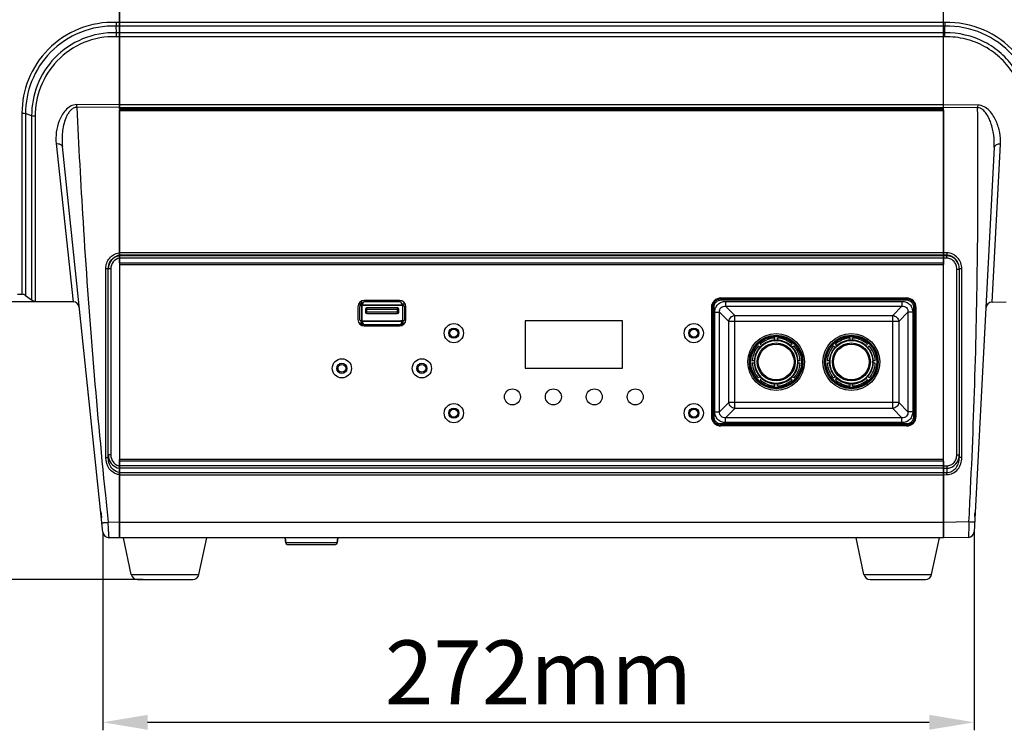
# Model space of a CAD drawing. Units: millimetres. Extents: x 42389 to 48025, y 3356 to 7196.
# Drawn here: x 43049 to 43357, y 5316 to 5538 of the extents above; entities that cross this region are included whole.
import ezdxf

# ---------------------------------------------------------------- set-up
doc = ezdxf.new("R2010")
doc.units = ezdxf.units.MM
doc.layers.add('YA40301-12_DXF_CONTINUOUS_LINE', color=7, linetype='Continuous')
doc.layers.add('细实线', color=7, linetype='Continuous', lineweight=13)
doc.dimstyles.new('ISO-25', dxfattribs={"dimtxt": 20, "dimasz": 14, "dimexe": 2.5, "dimexo": 0, "dimgap": 3, "dimtad": 1, "dimtoh": 1, "dimdec": 0, "dimzin": 1, "dimtxsty": 'Standard', "dimcen": 2.5, "dimclrd": 3, "dimclre": 3, "dimclrt": 3, "dimadec": 0, "dimazin": 0, "dimtfac": 1, "dimtdec": 0, "dimtmove": 0, "dimatfit": 3, "dimfxl": 1, "dimarcsym": 0})

# ---------------------------------------------------------------- blocks, each defined once
blk = doc.blocks.new('*D67')
at = {"layer": 'Defpoints', "color": 0, "transparency": 16777216}
for p in [(42963.77, 5678.74), (43080.51, 5678.74), (43065.99, 5450.04)]:
    blk.add_point(p, dxfattribs=at)
at = {"layer": '细实线', "color": 3, "lineweight": -2, "transparency": 16777216}
for p, q in [((43080.51, 5678.74), (42961.27, 5678.74)), ((42963.77, 5464.04), (42963.77, 5664.74)), ((43065.99, 5450.04), (42961.27, 5450.04))]:
    blk.add_line(p, q, dxfattribs=at)
at = {"layer": '细实线', "color": 3, "transparency": 16777216}
for points in [[(42966.1, 5664.74), (42961.43, 5664.74), (42963.77, 5678.74)], [(42961.43, 5464.04), (42966.1, 5464.04), (42963.77, 5450.04)]]:
    blk.add_solid(points, dxfattribs=at)
at = {"layer": '细实线', "color": 3, "transparency": 16777216, "insert": (42950.77, 5564.39), "char_height": 20, "attachment_point": 5, "rotation": 90}
blk.add_mtext('229mm', dxfattribs=at)
blk = doc.blocks.new('*D68')
at = {"layer": 'Defpoints', "color": 0, "transparency": 16777216}
for p in [(43080.51, 5678.74), (42900.88, 5363.24), (43087.91, 5363.24)]:
    blk.add_point(p, dxfattribs=at)
at = {"layer": '细实线', "color": 3, "lineweight": -2, "transparency": 16777216}
for p, q in [((43080.51, 5678.74), (42898.38, 5678.74)), ((42900.88, 5664.74), (42900.88, 5377.24)), ((43087.91, 5363.24), (42898.38, 5363.24))]:
    blk.add_line(p, q, dxfattribs=at)
at = {"layer": '细实线', "color": 3, "transparency": 16777216}
for points in [[(42903.22, 5664.74), (42898.55, 5664.74), (42900.88, 5678.74)], [(42898.55, 5377.24), (42903.22, 5377.24), (42900.88, 5363.24)]]:
    blk.add_solid(points, dxfattribs=at)
at = {"layer": '细实线', "color": 3, "transparency": 16777216, "insert": (42887.88, 5520.99), "char_height": 20, "attachment_point": 5, "rotation": 90}
blk.add_mtext('316mm', dxfattribs=at)
blk = doc.blocks.new('*D69')
at = {"layer": 'Defpoints', "color": 0, "transparency": 16777216}
for p in [(43075.31, 5378.1), (43347.61, 5378.11), (43347.61, 5318.63)]:
    blk.add_point(p, dxfattribs=at)
at = {"layer": '细实线', "color": 3, "lineweight": -2, "transparency": 16777216}
for p, q in [((43075.31, 5378.1), (43075.31, 5316.13)), ((43347.61, 5378.11), (43347.61, 5316.13)), ((43089.31, 5318.63), (43333.61, 5318.63))]:
    blk.add_line(p, q, dxfattribs=at)
at = {"layer": '细实线', "color": 3, "transparency": 16777216}
for points in [[(43089.31, 5320.96), (43089.31, 5316.3), (43075.31, 5318.63)], [(43333.61, 5316.3), (43333.61, 5320.96), (43347.61, 5318.63)]]:
    blk.add_solid(points, dxfattribs=at)
at = {"layer": '细实线', "color": 3, "transparency": 16777216, "insert": (43211.46, 5331.63), "char_height": 20, "attachment_point": 5}
blk.add_mtext('272mm', dxfattribs=at)

msp = doc.modelspace()

# ---------------------------------------------------------------- linework, layer by layer
at = {"layer": 'YA40301-12_DXF_CONTINUOUS_LINE', "color": 7, "linetype": 'Continuous'}
for p, q in [((43080.51, 5510.3), (43080.51, 5678.74)), ((43080.51, 5678.74), (43080.51, 5376.24)), ((43338.01, 5510.48), (43338.01, 5678.74)), ((43338.01, 5376.24), (43338.01, 5678.74)), ((43080.51, 5537.33), (43079.55, 5537.36)), ((43338.01, 5537.33), (43080.51, 5537.33)), ((43338.47, 5537.34), (43338.01, 5537.33)), ((43079.52, 5534.1), (43079.51, 5536.2)), ((43080.51, 5536.16), (43079.51, 5536.2)), ((43080.51, 5534.06), (43079.52, 5534.1)), ((43338.01, 5536.16), (43080.51, 5536.16)), ((43338.01, 5534.06), (43080.51, 5534.06)), ((43338.51, 5536.18), (43338.01, 5536.16)), ((43338.5, 5534.08), (43338.01, 5534.06)), ((43338.5, 5534.08), (43338.51, 5536.18)), ((43080.51, 5532.83), (43079.47, 5532.86)), ((43338.01, 5532.83), (43080.51, 5532.83)), ((43338.53, 5532.84), (43338.01, 5532.83)), ((43050.02, 5509.05), (43050.01, 5452.38)), ((43051.14, 5508.87), (43051.13, 5454.26)), ((43053.05, 5508.2), (43051.14, 5508.87)), ((43080.51, 5511.6), (43067.18, 5511.68)), ((43080.51, 5510.75), (43067.18, 5510.82)), ((43338.01, 5511.6), (43080.51, 5511.6)), ((43080.51, 5510.72), (43338.01, 5510.72)), ((43080.51, 5510.24), (43338.01, 5510.24)), ((43338.01, 5510.24), (43080.51, 5510.24)), ((43080.51, 5462.24), (43080.51, 5509.98)), ((43338.01, 5509.72), (43080.51, 5509.72)), ((43348.74, 5511.54), (43338.01, 5511.6)), ((43348.73, 5510.68), (43338.01, 5510.75)), ((43338.01, 5509.98), (43338.01, 5461.74)), ((43053.05, 5508.2), (43053.04, 5450.66)), ((43054.16, 5508.02), (43054.16, 5499.64)), ((43054.16, 5499.64), (43054.16, 5485.24)), ((43060.71, 5499.47), (43065.99, 5450.04)), ((43075.31, 5378.1), (43062.65, 5498.54)), ((43353.9, 5498.3), (43347.61, 5378.11)), ((43353.24, 5449.98), (43355.87, 5499.33)), ((43054.16, 5485.24), (43054.16, 5482.72)), ((43054.16, 5482.72), (43054.15, 5452.29)), ((43338.01, 5465.36), (43080.51, 5465.36)), ((43338.01, 5464.58), (43080.51, 5464.58)), ((43338.01, 5464.43), (43080.51, 5464.43)), ((43338.01, 5463.68), (43080.51, 5463.68)), ((43339.09, 5465.34), (43338.01, 5465.36)), ((43339.09, 5464.57), (43338.01, 5464.58)), ((43339.09, 5464.42), (43338.01, 5464.43)), ((43339.09, 5463.66), (43338.01, 5463.68)), ((43339.09, 5464.57), (43339.09, 5464.42)), ((43076.22, 5401.3), (43076.22, 5460.38)), ((43077.01, 5401.28), (43077.01, 5460.35)), ((43077.79, 5460.33), (43077.01, 5460.33)), ((43077.79, 5460.33), (43077.79, 5402.22)), ((43080.51, 5462.24), (43338.01, 5462.24)), ((43080.51, 5461.74), (43338.01, 5461.74)), ((43342.22, 5460.28), (43343.01, 5460.28)), ((43342.22, 5402.26), (43342.22, 5460.28)), ((43343.01, 5401.32), (43343.01, 5460.31)), ((43343.79, 5401.35), (43343.79, 5460.33)), ((43051.13, 5454.26), (43051.12, 5452.01)), ((43048.63, 5452.41), (43050.01, 5452.38)), ((43051.12, 5452.01), (43053.04, 5450.66)), ((43054.15, 5452.29), (43054.15, 5450.29)), ((43168.01, 5450.49), (43157.01, 5450.49)), ((43166.51, 5450.49), (43166.51, 5449.99)), ((43268.51, 5451.24), (43326.51, 5451.24)), ((43268.57, 5451.18), (43268.57, 5451.01)), ((43268.57, 5451.01), (43268.57, 5450.52)), ((43326.45, 5450.98), (43268.57, 5450.98)), ((43326.45, 5450.92), (43268.57, 5450.92)), ((43326.45, 5450.52), (43268.57, 5450.52)), ((43326.45, 5450.52), (43326.45, 5451.18)), ((43054.15, 5450.29), (43065.99, 5450.04)), ((43155.01, 5448.49), (43155.01, 5444.49)), ((43156.51, 5449.34), (43155.22, 5449.34)), ((43155.51, 5448.34), (43155.51, 5444.64)), ((43155.61, 5449.34), (43155.61, 5448.63)), ((43156.01, 5450.2), (43156.01, 5449.34)), ((43156.11, 5450.25), (43156.11, 5449.34)), ((43156.21, 5448.84), (43156.31, 5448.84)), ((43156.21, 5444.14), (43156.21, 5448.84)), ((43156.31, 5444.14), (43156.31, 5448.84)), ((43156.51, 5449.49), (43156.51, 5449.34)), ((43156.51, 5449.14), (43168.71, 5449.14)), ((43156.51, 5449.14), (43156.51, 5449.04)), ((43156.51, 5449.04), (43168.71, 5449.04)), ((43168.21, 5449.99), (43157.01, 5449.99)), ((43167.86, 5447.64), (43157.36, 5447.64)), ((43157.36, 5447.64), (43157.36, 5446.84)), ((43167.36, 5448.14), (43157.86, 5448.14)), ((43157.86, 5446.34), (43157.86, 5448.14)), ((43167.36, 5446.34), (43167.36, 5448.14)), ((43167.86, 5446.84), (43167.86, 5447.64)), ((43168.71, 5449.49), (43168.71, 5449.34)), ((43169.79, 5449.34), (43168.71, 5449.34)), ((43168.71, 5449.14), (43168.71, 5449.04)), ((43168.91, 5449.34), (43168.91, 5449.29)), ((43169.01, 5448.84), (43168.91, 5448.84)), ((43168.91, 5448.84), (43168.91, 5444.14)), ((43169.01, 5448.84), (43169.01, 5444.14)), ((43169.71, 5444.64), (43169.71, 5448.34)), ((43170.01, 5444.49), (43170.01, 5448.49)), ((43265.51, 5448.24), (43265.51, 5414.24)), ((43266.23, 5448.18), (43265.56, 5448.18)), ((43265.76, 5448.18), (43265.76, 5414.3)), ((43265.83, 5448.18), (43265.83, 5414.3)), ((43266.23, 5448.18), (43266.23, 5414.3)), ((43269.94, 5450.18), (43325.07, 5450.18)), ((43269.94, 5450.18), (43269.94, 5448.68)), ((43269.94, 5448.68), (43325.07, 5448.68)), ((43269.94, 5448.68), (43272.82, 5445.8)), ((43325.07, 5448.68), (43322.2, 5445.8)), ((43325.07, 5450.18), (43325.07, 5448.68)), ((43329.45, 5448.18), (43328.79, 5448.18)), ((43328.79, 5414.3), (43328.79, 5448.18)), ((43329.19, 5414.3), (43329.19, 5448.18)), ((43329.25, 5414.3), (43329.25, 5448.18)), ((43329.51, 5414.24), (43329.51, 5448.24)), ((43353.25, 5449.98), (43357.66, 5450.05)), ((43167.86, 5446.84), (43157.36, 5446.84)), ((43157.86, 5446.34), (43167.36, 5446.34)), ((43266.57, 5446.81), (43268.07, 5446.81)), ((43266.57, 5415.67), (43266.57, 5446.81)), ((43268.07, 5446.81), (43270.94, 5443.93)), ((43268.07, 5415.67), (43268.07, 5446.81)), ((43272.82, 5445.8), (43322.2, 5445.8)), ((43272.82, 5416.68), (43272.82, 5445.8)), ((43322.2, 5416.68), (43322.2, 5445.8)), ((43326.95, 5446.81), (43324.07, 5443.93)), ((43328.44, 5446.81), (43326.95, 5446.81)), ((43326.95, 5446.81), (43326.95, 5415.67)), ((43328.44, 5446.81), (43328.44, 5415.67)), ((43156.01, 5442.78), (43156.01, 5444.14)), ((43156.12, 5442.72), (43156.12, 5443.82)), ((43156.21, 5444.14), (43156.76, 5444.14)), ((43168.71, 5443.94), (43156.51, 5443.94)), ((43156.51, 5443.84), (43156.51, 5443.94)), ((43168.71, 5443.84), (43156.51, 5443.84)), ((43156.51, 5442.57), (43156.51, 5443.64)), ((43156.61, 5442.55), (43156.61, 5443.2)), ((43156.76, 5443.94), (43156.76, 5444.14)), ((43157.01, 5442.99), (43168.21, 5442.99)), ((43157.01, 5442.49), (43168.01, 5442.49)), ((43161.41, 5442.99), (43161.41, 5442.49)), ((43163.81, 5442.99), (43163.81, 5442.49)), ((43169.01, 5444.14), (43168.46, 5444.14)), ((43168.46, 5443.94), (43168.46, 5444.14)), ((43168.61, 5442.58), (43168.61, 5443.2)), ((43168.71, 5443.84), (43168.71, 5443.94)), ((43168.71, 5442.63), (43168.71, 5443.64)), ((43169.1, 5442.83), (43169.1, 5443.82)), ((43169.21, 5442.9), (43169.21, 5444.14)), ((43237.76, 5444.14), (43207.26, 5444.14)), ((43207.26, 5444.14), (43207.26, 5429.34)), ((43237.76, 5429.34), (43237.76, 5444.14)), ((43324.07, 5443.93), (43270.94, 5443.93)), ((43270.94, 5418.55), (43270.94, 5443.93)), ((43324.07, 5443.93), (43324.07, 5418.55)), ((43285.36, 5437.99), (43285.36, 5438.72)), ((43286.16, 5437.99), (43286.16, 5438.72)), ((43308.86, 5437.99), (43308.86, 5438.72)), ((43309.66, 5437.99), (43309.66, 5438.72)), ((43280.7, 5435.73), (43280.19, 5436.24)), ((43281.27, 5436.3), (43280.7, 5435.73)), ((43281.27, 5436.3), (43280.75, 5436.81)), ((43286.16, 5437.99), (43285.36, 5437.99)), ((43290.25, 5436.3), (43290.76, 5436.81)), ((43290.81, 5435.73), (43290.25, 5436.3)), ((43290.81, 5435.73), (43291.33, 5436.24)), ((43304.2, 5435.73), (43303.69, 5436.24)), ((43304.77, 5436.3), (43304.2, 5435.73)), ((43304.77, 5436.3), (43304.25, 5436.81)), ((43309.66, 5437.99), (43308.86, 5437.99)), ((43313.75, 5436.3), (43314.26, 5436.81)), ((43314.31, 5435.73), (43313.75, 5436.3)), ((43314.31, 5435.73), (43314.83, 5436.24)), ((43207.26, 5429.34), (43237.76, 5429.34)), ((43279.01, 5431.64), (43278.28, 5431.64)), ((43279.01, 5430.84), (43278.28, 5430.84)), ((43279.01, 5431.64), (43279.01, 5430.84)), ((43293.24, 5431.64), (43292.51, 5431.64)), ((43292.51, 5430.84), (43292.51, 5431.64)), ((43293.24, 5430.84), (43292.51, 5430.84)), ((43302.51, 5431.64), (43301.78, 5431.64)), ((43302.51, 5430.84), (43301.78, 5430.84)), ((43302.51, 5431.64), (43302.51, 5430.84)), ((43316.74, 5431.64), (43316.01, 5431.64)), ((43316.01, 5430.84), (43316.01, 5431.64)), ((43316.74, 5430.84), (43316.01, 5430.84)), ((43280.19, 5426.23), (43280.7, 5426.75)), ((43280.7, 5426.75), (43281.27, 5426.18)), ((43280.75, 5425.67), (43281.27, 5426.18)), ((43290.25, 5426.18), (43290.81, 5426.75)), ((43290.76, 5425.67), (43290.25, 5426.18)), ((43291.33, 5426.23), (43290.81, 5426.75)), ((43303.69, 5426.23), (43304.2, 5426.75)), ((43304.2, 5426.75), (43304.77, 5426.18)), ((43304.25, 5425.67), (43304.77, 5426.18)), ((43313.75, 5426.18), (43314.31, 5426.75)), ((43314.26, 5425.67), (43313.75, 5426.18)), ((43314.83, 5426.23), (43314.31, 5426.75)), ((43285.36, 5424.49), (43286.16, 5424.49)), ((43285.36, 5423.76), (43285.36, 5424.49)), ((43286.16, 5423.76), (43286.16, 5424.49)), ((43308.86, 5424.49), (43309.66, 5424.49)), ((43308.86, 5423.76), (43308.86, 5424.49)), ((43309.66, 5423.76), (43309.66, 5424.49)), ((43268.07, 5415.67), (43270.94, 5418.55)), ((43269.94, 5413.8), (43272.82, 5416.68)), ((43324.07, 5418.55), (43270.94, 5418.55)), ((43322.2, 5416.68), (43272.82, 5416.68)), ((43325.07, 5413.8), (43322.2, 5416.68)), ((43326.95, 5415.67), (43324.07, 5418.55)), ((43265.56, 5414.3), (43266.23, 5414.3)), ((43266.57, 5415.67), (43268.07, 5415.67)), ((43325.07, 5413.8), (43269.94, 5413.8)), ((43269.94, 5412.3), (43269.94, 5413.8)), ((43325.07, 5412.3), (43325.07, 5413.8)), ((43328.44, 5415.67), (43326.95, 5415.67)), ((43329.45, 5414.3), (43328.79, 5414.3)), ((43326.51, 5411.24), (43268.51, 5411.24)), ((43268.57, 5411.96), (43326.45, 5411.96)), ((43268.57, 5411.29), (43268.57, 5411.96)), ((43268.57, 5411.56), (43326.45, 5411.56)), ((43268.57, 5411.49), (43326.45, 5411.49)), ((43325.07, 5412.3), (43269.94, 5412.3)), ((43326.45, 5411.96), (43326.45, 5411.49)), ((43326.45, 5411.47), (43326.45, 5411.49)), ((43326.45, 5411.29), (43326.45, 5411.47)), ((43077.79, 5402.22), (43077.01, 5402.22)), ((43342.22, 5402.26), (43343.01, 5402.26)), ((43338.01, 5400.74), (43080.51, 5400.74)), ((43080.51, 5376.24), (43080.51, 5400.74)), ((43338.01, 5400.24), (43080.51, 5400.24)), ((43338.01, 5398.75), (43080.51, 5398.75)), ((43338.01, 5398.02), (43080.51, 5398.02)), ((43338.01, 5400.24), (43338.01, 5376.24)), ((43338.01, 5398.75), (43339.09, 5398.76)), ((43338.01, 5398.02), (43339.09, 5398.04)), ((43339.09, 5398.04), (43339.09, 5396.71)), ((43080.51, 5396.7), (43338.01, 5396.7)), ((43080.51, 5396), (43338.01, 5396)), ((43338.01, 5396.7), (43339.09, 5396.71)), ((43338.01, 5396), (43339.09, 5396.02)), ((43074.64, 5384.49), (43074.73, 5383.69)), ((43074.73, 5383.69), (43074.83, 5382.64)), ((43347.86, 5382.93), (43347.9, 5383.71)), ((43347.9, 5383.71), (43347.93, 5384.24)), ((43080.51, 5381.07), (43076.95, 5381.15)), ((43077, 5380.3), (43076.95, 5381.15)), ((43338.01, 5381.07), (43080.51, 5381.07)), ((43346.01, 5381.24), (43338.01, 5381.07)), ((43080.51, 5376.24), (43077.26, 5376.31)), ((43338.01, 5376.24), (43080.51, 5376.24)), ((43084.17, 5364.83), (43081.76, 5376.24)), ((43084.17, 5364.83), (43081.76, 5376.24)), ((43105.34, 5364.83), (43107.76, 5376.24)), ((43105.34, 5364.83), (43107.76, 5376.24)), ((43132.31, 5376.24), (43132.46, 5374.69)), ((43132.46, 5374.69), (43132.31, 5376.24)), ((43148.55, 5374.69), (43132.46, 5374.69)), ((43132.96, 5374.24), (43148.06, 5374.24)), ((43148.71, 5376.24), (43148.55, 5374.69)), ((43148.55, 5374.69), (43148.71, 5376.24)), ((43313.17, 5364.83), (43310.76, 5376.24)), ((43313.17, 5364.83), (43310.76, 5376.24)), ((43334.34, 5364.83), (43336.76, 5376.24)), ((43334.34, 5364.83), (43336.76, 5376.24)), ((43345.85, 5376.4), (43338.01, 5376.24)), ((43084.17, 5364.83), (43105.34, 5364.83)), ((43313.17, 5364.83), (43334.34, 5364.83)), ((43086.13, 5363.24), (43103.39, 5363.24)), ((43315.13, 5363.24), (43332.39, 5363.24))]:
    msp.add_line(p, q, dxfattribs=at)
msp.add_lwpolyline([(43053.04, 5450.66), (43053.6, 5450.38), (43054.15, 5450.29)], dxfattribs=at)
for centre, radius in [((43185.01, 5440.24), 3), ((43185.01, 5440.24), 1.6), ((43185.01, 5440.24), 1.5), ((43185.01, 5440.24), 1.25), ((43260.01, 5440.24), 3), ((43260.01, 5440.24), 1.6), ((43260.01, 5440.24), 1.5), ((43260.01, 5440.24), 1.25), ((43285.76, 5431.24), 8.87), ((43285.76, 5431.24), 8.37), ((43285.76, 5431.24), 8.26), ((43285.76, 5431.24), 7.96), ((43309.26, 5431.24), 8.87), ((43309.26, 5431.24), 8.37), ((43309.26, 5431.24), 8.26), ((43309.26, 5431.24), 7.96), ((43285.76, 5431.24), 6.7), ((43285.76, 5431.24), 5.94), ((43285.76, 5431.24), 5.59), ((43309.26, 5431.24), 6.7), ((43309.26, 5431.24), 5.94), ((43309.26, 5431.24), 5.59), ((43150.01, 5429.24), 3), ((43175.01, 5429.24), 3), ((43150.01, 5429.24), 1.6), ((43150.01, 5429.24), 1.2), ((43175.01, 5429.24), 1.6), ((43175.01, 5429.24), 1.2), ((43203.31, 5420.34), 2.5), ((43216.11, 5420.34), 2.5), ((43228.91, 5420.34), 2.5), ((43241.71, 5420.34), 2.5), ((43185.01, 5415.24), 3), ((43185.01, 5415.24), 1.6), ((43185.01, 5415.24), 1.5), ((43185.01, 5415.24), 1.25), ((43260.01, 5415.24), 3), ((43260.01, 5415.24), 1.6), ((43260.01, 5415.24), 1.5), ((43260.01, 5415.24), 1.25)]:
    msp.add_circle(centre, radius, dxfattribs=at)
for centre, radius, start, end in [((42922.08, 5542.86), 157.57, 357.5759, 357.9991), ((43536.42, 5542.28), 198.01, 181.43, 181.7668), ((43257.69, 5526.81), 178.32, 177.6595, 178.056), ((43129.71, 5527.89), 208.88, 1.359, 1.6975), ((42984.51, 5511.25), 82.67, 359.7045, 0.2962), ((45266.14, 5611.2), 2201.25, 182.61366, 183.54538), ((43430.39, 5510.11), 81.66, 178.9987, 179.599), ((41281.95, 5489.24), 2066.88, 359.53051, 0.59443), ((43074.06, 5503.27), 11.15, 155.0808, 158.1021), ((45259.31, 5610.82), 2194.41, 183.54635, 185.78584), ((41293.14, 5489.08), 2055.7, 357.27943, 359.53241), ((43080.99, 5460.83), 3.78, 100.6831, 111.6295), ((43080.97, 5460.91), 3.7, 97.192, 100.6654), ((43080.98, 5460.66), 3.8, 97.106, 100.1246), ((43080.98, 5460.88), 4.51, 96.0557, 98.329), ((43049.97, 5450.38), 2, 54.7352, 88.8), ((43157.01, 5448.49), 2, 90, 180), ((43168.01, 5448.49), 2, 0, 90), ((43268.51, 5448.24), 3, 90, 180), ((43326.51, 5448.24), 3, 0, 90), ((43065.95, 5448.04), 2, 6, 88.8), ((43156.01, 5448.34), 0.5, 90, 180), ((43156.51, 5448.84), 0.5, 90, 180), ((43156.51, 5448.84), 0.3, 90, 180), ((43156.51, 5448.84), 0.2, 90, 180), ((43157.01, 5449.49), 0.5, 90, 180), ((43157.86, 5447.64), 0.5, 90, 180), ((43167.36, 5447.64), 0.5, 0, 90), ((43168.21, 5449.49), 0.5, 0, 90), ((43168.71, 5448.84), 0.5, 0, 90), ((43168.71, 5448.84), 0.3, 0, 90), ((43168.71, 5448.84), 0.2, 0, 90), ((43169.21, 5448.34), 0.5, 0, 90), ((43353.27, 5447.98), 2, 90.9, 177), ((43157.01, 5444.49), 2, 180, 270), ((43156.01, 5444.64), 0.5, 180, 270), ((43157.86, 5446.84), 0.5, 180, 270), ((43167.36, 5446.84), 0.5, 270, 0), ((43168.01, 5444.49), 2, 270, 0), ((43169.21, 5444.64), 0.5, 270, 0), ((43156.51, 5444.14), 0.5, 180, 270), ((43156.51, 5444.14), 0.3, 180, 270), ((43156.51, 5444.14), 0.2, 180, 270), ((43157.01, 5443.49), 0.5, 180, 270), ((43168.21, 5443.49), 0.5, 270, 0), ((43168.71, 5444.14), 0.5, 270, 0), ((43168.71, 5444.14), 0.3, 270, 0), ((43168.71, 5444.14), 0.2, 270, 0), ((43285.76, 5431.24), 7.49, 93.0617, 131.9383), ((43285.76, 5431.24), 6.86, 93.3451, 131.6549), ((43285.76, 5431.24), 7.49, 48.0617, 86.9383), ((43285.76, 5431.24), 6.86, 48.3451, 86.6549), ((43309.26, 5431.24), 7.49, 93.0617, 131.9383), ((43309.26, 5431.24), 6.86, 93.3451, 131.6549), ((43309.26, 5431.24), 7.49, 48.0617, 86.9383), ((43309.26, 5431.24), 6.86, 48.3451, 86.6549), ((43285.76, 5431.24), 7.49, 138.0617, 176.9383), ((43285.76, 5431.24), 6.86, 138.3451, 176.6549), ((43285.76, 5431.24), 6.86, 3.3451, 41.6549), ((43285.76, 5431.24), 7.49, 3.0617, 41.9383), ((43309.26, 5431.24), 7.49, 138.0617, 176.9383), ((43309.26, 5431.24), 6.86, 138.3451, 176.6549), ((43309.26, 5431.24), 6.86, 3.3451, 41.6549), ((43309.26, 5431.24), 7.49, 3.0617, 41.9383), ((43285.76, 5431.24), 7.49, 183.0617, 221.9383), ((43285.76, 5431.24), 6.86, 183.3451, 221.6549), ((43285.76, 5431.24), 6.86, 318.3451, 356.6549), ((43285.76, 5431.24), 7.49, 318.0617, 356.9383), ((43309.26, 5431.24), 7.49, 183.0617, 221.9383), ((43309.26, 5431.24), 6.86, 183.3451, 221.6549), ((43309.26, 5431.24), 6.86, 318.3451, 356.6549), ((43309.26, 5431.24), 7.49, 318.0617, 356.9383), ((43285.76, 5431.24), 6.86, 228.3451, 266.6549), ((43285.76, 5431.24), 6.86, 273.3451, 311.6549), ((43309.26, 5431.24), 6.86, 228.3451, 266.6549), ((43309.26, 5431.24), 6.86, 273.3451, 311.6549), ((43285.76, 5431.24), 7.49, 228.0617, 266.9383), ((43285.76, 5431.24), 7.49, 273.0617, 311.9383), ((43309.26, 5431.24), 7.49, 228.0617, 266.9383), ((43309.26, 5431.24), 7.49, 273.0617, 311.9383), ((43268.51, 5414.24), 3, 180, 270), ((43326.51, 5414.24), 3, 270, 0), ((43081.53, 5402.22), 4.52, 180.0068, 191.9179), ((43081.46, 5402.21), 4.45, 191.9367, 193.99), ((43338.55, 5402.25), 4.45, 345.5064, 348.077), ((43338.49, 5402.26), 4.52, 348.0949, 359.9894), ((43080.98, 5401.75), 3.75, 260.1918, 262.7928), ((43081.3, 5400.7), 4.12, 226.3906, 227.511), ((43080.98, 5400.21), 4.23, 261.4439, 263.658), ((45638.42, 5649.29), 2575.46, 185.7871, 185.97611), ((41071.37, 5499.81), 2277.73, 357.01608, 357.27456), ((43077.3, 5378.31), 2, 186, 268.8), ((43345.81, 5378.2), 1.8, 271.2, 357), ((43132.96, 5374.74), 0.5, 185.7106, 270), ((43148.06, 5374.74), 0.5, 270, 354.2894), ((43086.13, 5365.24), 2, 191.9442, 270), ((43103.39, 5365.24), 2, 270, 348.0558), ((43315.13, 5365.24), 2, 191.9442, 270), ((43332.39, 5365.24), 2, 270, 348.0558)]:
    msp.add_arc(centre, radius, start, end, dxfattribs=at)
for points, knots in [([(43079.55, 5537.36), (43075.61, 5537.51), (43067.64, 5536.11), (43057.73, 5529.54), (43051.43, 5519.96), (43050.01, 5512.6), (43050.02, 5509.05)], [0, 0, 0, 0, 0.260769, 0.517676, 0.765585, 1, 1, 1, 1]), ([(43360.44, 5527.94), (43357.73, 5530.95), (43350.88, 5535.86), (43342.58, 5537.46), (43338.47, 5537.34)], [0, 0, 0, 0, 0.49618, 1, 1, 1, 1]), ([(43079.51, 5536.2), (43075.71, 5536.35), (43068.02, 5535.01), (43058.49, 5528.64), (43052.47, 5519.38), (43051.12, 5512.29), (43051.13, 5508.87)], [0, 0, 0, 0, 0.260925, 0.517783, 0.7655, 1, 1, 1, 1]), ([(43079.52, 5534.1), (43075.95, 5534.23), (43068.72, 5532.9), (43059.83, 5526.83), (43054.26, 5518.07), (43053.03, 5511.41), (43053.04, 5508.2)], [0, 0, 0, 0, 0.261132, 0.517966, 0.765394, 1, 1, 1, 1]), ([(43360.18, 5522.98), (43359.01, 5524.68), (43356.21, 5527.84), (43349.25, 5532.65), (43342.73, 5534.2), (43338.5, 5534.08)], [0, 0, 0, 0, 0.245465, 0.495842, 1, 1, 1, 1]), ([(43359.61, 5527.13), (43357.01, 5530.02), (43350.43, 5534.76), (43342.45, 5536.3), (43338.51, 5536.18)], [0, 0, 0, 0, 0.496, 1, 1, 1, 1]), ([(43079.47, 5532.86), (43076.05, 5533), (43069.12, 5531.73), (43060.61, 5525.89), (43055.31, 5517.48), (43054.14, 5511.1), (43054.16, 5508.02)], [0, 0, 0, 0, 0.261371, 0.518167, 0.765387, 1, 1, 1, 1]), ([(43359.99, 5521.1), (43358.91, 5522.87), (43356.26, 5526.19), (43351.11, 5530.03), (43345.05, 5532.42), (43340.7, 5532.91), (43338.53, 5532.84)], [0, 0, 0, 0, 0.243543, 0.492745, 0.745515, 1, 1, 1, 1]), ([(43050.02, 5509.05), (43050.12, 5509.05), (43050.5, 5509.03), (43050.87, 5508.96), (43051.14, 5508.87)], [0, 0, 0, 0, 0.261709, 1, 1, 1, 1]), ([(43067.18, 5511.68), (43066.49, 5511.68), (43065.1, 5511.29), (43063.55, 5509.94), (43062.43, 5508.34), (43061.36, 5506.07), (43060.62, 5503.09), (43060.58, 5500.65), (43060.71, 5499.47)], [0, 0, 0, 0, 0.137973, 0.270521, 0.398481, 0.523203, 0.765065, 1, 1, 1, 1]), ([(43067.18, 5510.82), (43066.79, 5510.83), (43066.01, 5510.62), (43065.13, 5509.87), (43064.45, 5508.96), (43064.1, 5508.3), (43063.95, 5507.97)], [0, 0, 0, 0, 0.257199, 0.508844, 0.755858, 1, 1, 1, 1]), ([(43352.85, 5505.97), (43352.68, 5506.48), (43352.27, 5507.48), (43351.47, 5508.91), (43350.55, 5509.96), (43349.59, 5510.55), (43349.01, 5510.68), (43348.73, 5510.68)], [0, 0, 0, 0, 0.243871, 0.490392, 0.740983, 0.86946, 1, 1, 1, 1]), ([(43355.87, 5499.33), (43355.93, 5500.53), (43355.75, 5502.99), (43354.83, 5505.96), (43353.64, 5508.21), (43352.43, 5509.8), (43350.84, 5511.12), (43349.44, 5511.53), (43348.74, 5511.54)], [0, 0, 0, 0, 0.234231, 0.476327, 0.601362, 0.729651, 0.862331, 1, 1, 1, 1]), ([(43054.16, 5508.02), (43054.06, 5508.02), (43053.69, 5508.04), (43053.31, 5508.11), (43053.05, 5508.2)], [0, 0, 0, 0, 0.26209, 1, 1, 1, 1]), ([(43063.71, 5507.43), (43063.15, 5506.03), (43062.51, 5503.05), (43062.5, 5500.03), (43062.65, 5498.54)], [0, 0, 0, 0, 0.503627, 1, 1, 1, 1]), ([(43353.9, 5498.3), (43353.97, 5499.58), (43353.85, 5502.19), (43353.28, 5504.74), (43352.85, 5505.97)], [0, 0, 0, 0, 0.496437, 1, 1, 1, 1]), ([(43060.71, 5499.47), (43060.95, 5499.48), (43061.41, 5499.46), (43062.02, 5499.29), (43062.48, 5498.99), (43062.64, 5498.69), (43062.65, 5498.54)], [0, 0, 0, 0, 0.310359, 0.58708, 0.814147, 1, 1, 1, 1]), ([(43355.87, 5499.33), (43355.62, 5499.33), (43355.15, 5499.3), (43354.52, 5499.1), (43354.06, 5498.77), (43353.91, 5498.44), (43353.9, 5498.3)], [0, 0, 0, 0, 0.309545, 0.586831, 0.814416, 1, 1, 1, 1]), ([(43076.22, 5460.38), (43076.22, 5460.96), (43076.42, 5462.13), (43077.28, 5463.69), (43078.62, 5464.86), (43079.75, 5465.26), (43080.33, 5465.34)], [0, 0, 0, 0, 0.250159, 0.500158, 0.750063, 1, 1, 1, 1]), ([(43080.31, 5464.4), (43079.39, 5464.24), (43077.64, 5463.18), (43077.01, 5461.26), (43077.01, 5460.33)], [0, 0, 0, 0, 0.499592, 1, 1, 1, 1]), ([(43077.01, 5460.35), (43077.01, 5461.18), (43077.47, 5462.88), (43078.82, 5464.04), (43079.59, 5464.35)], [0, 0, 0, 0, 0.500764, 1, 1, 1, 1]), ([(43080.51, 5463.67), (43079.75, 5463.56), (43078.3, 5462.68), (43077.79, 5461.1), (43077.79, 5460.33)], [0, 0, 0, 0, 0.498815, 1, 1, 1, 1]), ([(43339.09, 5465.34), (43339.09, 5465.26), (43339.09, 5465), (43339.08, 5464.74), (43339.09, 5464.57)], [0, 0, 0, 0, 0.318423, 1, 1, 1, 1]), ([(43343.79, 5460.33), (43343.79, 5460.96), (43343.56, 5462.24), (43342.55, 5463.89), (43340.99, 5465.05), (43339.72, 5465.33), (43339.09, 5465.34)], [0, 0, 0, 0, 0.250193, 0.500235, 0.750138, 1, 1, 1, 1]), ([(43343.01, 5460.31), (43343.01, 5460.84), (43342.82, 5461.91), (43341.99, 5463.32), (43340.69, 5464.31), (43339.62, 5464.56), (43339.09, 5464.57)], [0, 0, 0, 0, 0.250247, 0.500378, 0.750293, 1, 1, 1, 1]), ([(43343.01, 5460.28), (43343.01, 5460.81), (43342.81, 5461.86), (43341.97, 5463.22), (43340.67, 5464.17), (43339.61, 5464.41), (43339.09, 5464.42)], [0, 0, 0, 0, 0.24999, 0.499899, 0.74987, 1, 1, 1, 1]), ([(43339.09, 5463.66), (43339.09, 5463.74), (43339.09, 5463.99), (43339.1, 5464.25), (43339.09, 5464.42)], [0, 0, 0, 0, 0.319732, 1, 1, 1, 1]), ([(43342.22, 5460.28), (43342.22, 5460.71), (43342.07, 5461.56), (43341.41, 5462.68), (43340.37, 5463.46), (43339.51, 5463.66), (43339.09, 5463.66)], [0, 0, 0, 0, 0.250254, 0.500344, 0.750238, 1, 1, 1, 1]), ([(43077.01, 5460.35), (43077.01, 5460.36), (43076.98, 5460.36), (43076.94, 5460.36), (43076.87, 5460.37), (43076.73, 5460.37), (43076.51, 5460.38), (43076.32, 5460.38), (43076.22, 5460.38)], [0, 0, 0, 0, 0.020334, 0.077155, 0.168958, 0.292718, 0.616915, 1, 1, 1, 1]), ([(43343.79, 5460.33), (43343.69, 5460.33), (43343.51, 5460.33), (43343.29, 5460.33), (43343.15, 5460.32), (43343.07, 5460.32), (43343.04, 5460.31), (43343.01, 5460.31), (43343.01, 5460.31)], [0, 0, 0, 0, 0.383571, 0.707183, 0.830916, 0.923001, 0.979799, 1, 1, 1, 1]), ([(43268.57, 5450.98), (43268.2, 5450.98), (43267.46, 5450.85), (43266.51, 5450.24), (43265.89, 5449.29), (43265.76, 5448.55), (43265.76, 5448.18)], [0, 0, 0, 0, 0.250152, 0.500002, 0.749852, 1, 1, 1, 1]), ([(43268.57, 5450.92), (43268.21, 5450.92), (43267.48, 5450.8), (43266.56, 5450.19), (43265.95, 5449.27), (43265.83, 5448.54), (43265.83, 5448.18)], [0, 0, 0, 0, 0.250154, 0.5, 0.749845, 1, 1, 1, 1]), ([(43268.57, 5450.52), (43268.26, 5450.52), (43267.64, 5450.42), (43266.85, 5449.9), (43266.33, 5449.11), (43266.23, 5448.49), (43266.23, 5448.18)], [0, 0, 0, 0, 0.250182, 0.500001, 0.749817, 1, 1, 1, 1]), ([(43329.25, 5448.18), (43329.25, 5448.55), (43329.12, 5449.29), (43328.51, 5450.24), (43327.56, 5450.85), (43326.82, 5450.98), (43326.45, 5450.98)], [0, 0, 0, 0, 0.250152, 0.500002, 0.749852, 1, 1, 1, 1]), ([(43329.19, 5448.18), (43329.19, 5448.54), (43329.07, 5449.27), (43328.46, 5450.19), (43327.53, 5450.8), (43326.81, 5450.92), (43326.45, 5450.92)], [0, 0, 0, 0, 0.250154, 0.5, 0.749845, 1, 1, 1, 1]), ([(43328.79, 5448.18), (43328.79, 5448.49), (43328.69, 5449.11), (43328.17, 5449.9), (43327.38, 5450.42), (43326.76, 5450.52), (43326.45, 5450.52)], [0, 0, 0, 0, 0.250182, 0.500001, 0.749817, 1, 1, 1, 1]), ([(43266.57, 5446.81), (43266.57, 5447.25), (43266.73, 5448.14), (43267.47, 5449.28), (43268.61, 5450.02), (43269.5, 5450.18), (43269.94, 5450.18)], [0, 0, 0, 0, 0.250142, 0.5, 0.749857, 1, 1, 1, 1]), ([(43268.07, 5446.81), (43268.05, 5447.06), (43268.09, 5447.57), (43268.49, 5448.26), (43269.17, 5448.66), (43269.69, 5448.7), (43269.94, 5448.68)], [0, 0, 0, 0, 0.248849, 0.499999, 0.75115, 1, 1, 1, 1]), ([(43325.07, 5450.18), (43325.51, 5450.18), (43326.41, 5450.02), (43327.55, 5449.28), (43328.29, 5448.14), (43328.44, 5447.25), (43328.44, 5446.81)], [0, 0, 0, 0, 0.250142, 0.5, 0.749857, 1, 1, 1, 1]), ([(43325.07, 5448.68), (43325.32, 5448.7), (43325.84, 5448.66), (43326.53, 5448.26), (43326.93, 5447.57), (43326.97, 5447.06), (43326.95, 5446.81)], [0, 0, 0, 0, 0.248849, 0.499999, 0.75115, 1, 1, 1, 1]), ([(43270.94, 5443.93), (43271, 5444.39), (43271.46, 5445.29), (43272.35, 5445.75), (43272.82, 5445.8)], [0, 0, 0, 0, 0.5, 1, 1, 1, 1]), ([(43322.2, 5445.8), (43322.66, 5445.75), (43323.56, 5445.29), (43324.01, 5444.39), (43324.07, 5443.93)], [0, 0, 0, 0, 0.5, 1, 1, 1, 1]), ([(43272.82, 5416.68), (43272.35, 5416.73), (43271.46, 5417.19), (43271, 5418.09), (43270.94, 5418.55)], [0, 0, 0, 0, 0.5, 1, 1, 1, 1]), ([(43324.07, 5418.55), (43324.01, 5418.09), (43323.56, 5417.19), (43322.66, 5416.73), (43322.2, 5416.68)], [0, 0, 0, 0, 0.5, 1, 1, 1, 1]), ([(43265.76, 5414.3), (43265.76, 5413.93), (43265.89, 5413.19), (43266.51, 5412.24), (43267.46, 5411.63), (43268.2, 5411.49), (43268.57, 5411.49)], [0, 0, 0, 0, 0.250152, 0.500002, 0.749852, 1, 1, 1, 1]), ([(43265.83, 5414.3), (43265.83, 5413.94), (43265.95, 5413.21), (43266.56, 5412.29), (43267.48, 5411.68), (43268.21, 5411.56), (43268.57, 5411.56)], [0, 0, 0, 0, 0.250154, 0.5, 0.749845, 1, 1, 1, 1]), ([(43266.23, 5414.3), (43266.23, 5413.99), (43266.33, 5413.37), (43266.85, 5412.58), (43267.64, 5412.06), (43268.26, 5411.96), (43268.57, 5411.96)], [0, 0, 0, 0, 0.250182, 0.500001, 0.749817, 1, 1, 1, 1]), ([(43269.94, 5412.3), (43269.5, 5412.3), (43268.61, 5412.46), (43267.47, 5413.2), (43266.73, 5414.34), (43266.57, 5415.23), (43266.57, 5415.67)], [0, 0, 0, 0, 0.250142, 0.5, 0.749857, 1, 1, 1, 1]), ([(43269.94, 5413.8), (43269.69, 5413.78), (43269.17, 5413.82), (43268.49, 5414.22), (43268.09, 5414.9), (43268.05, 5415.42), (43268.07, 5415.67)], [0, 0, 0, 0, 0.248849, 0.499999, 0.75115, 1, 1, 1, 1]), ([(43328.44, 5415.67), (43328.44, 5415.23), (43328.29, 5414.34), (43327.55, 5413.2), (43326.41, 5412.46), (43325.51, 5412.3), (43325.07, 5412.3)], [0, 0, 0, 0, 0.250142, 0.5, 0.749857, 1, 1, 1, 1]), ([(43326.95, 5415.67), (43326.97, 5415.42), (43326.93, 5414.9), (43326.53, 5414.22), (43325.84, 5413.82), (43325.32, 5413.78), (43325.07, 5413.8)], [0, 0, 0, 0, 0.248849, 0.499999, 0.75115, 1, 1, 1, 1]), ([(43326.45, 5411.96), (43326.76, 5411.96), (43327.38, 5412.06), (43328.17, 5412.58), (43328.69, 5413.37), (43328.79, 5413.99), (43328.79, 5414.3)], [0, 0, 0, 0, 0.250182, 0.500001, 0.749817, 1, 1, 1, 1]), ([(43326.45, 5411.49), (43326.82, 5411.49), (43327.56, 5411.63), (43328.51, 5412.24), (43329.12, 5413.19), (43329.25, 5413.93), (43329.25, 5414.3)], [0, 0, 0, 0, 0.250152, 0.500002, 0.749852, 1, 1, 1, 1]), ([(43326.45, 5411.56), (43326.81, 5411.56), (43327.53, 5411.68), (43328.46, 5412.29), (43329.07, 5413.21), (43329.19, 5413.94), (43329.19, 5414.3)], [0, 0, 0, 0, 0.250154, 0.5, 0.749845, 1, 1, 1, 1]), ([(43077.01, 5401.28), (43077.01, 5401.28), (43076.98, 5401.28), (43076.94, 5401.29), (43076.87, 5401.29), (43076.73, 5401.3), (43076.51, 5401.3), (43076.32, 5401.3), (43076.22, 5401.3)], [0, 0, 0, 0, 0.020334, 0.077156, 0.168958, 0.292718, 0.616915, 1, 1, 1, 1]), ([(43080.35, 5396.02), (43079.75, 5396.11), (43078.58, 5396.55), (43076.8, 5398.23), (43076.22, 5400.11), (43076.22, 5401.3)], [0, 0, 0, 0, 0.251246, 0.502751, 1, 1, 1, 1]), ([(43078.46, 5397.71), (43077.98, 5398.16), (43077.24, 5399.3), (43077.01, 5400.62), (43077.01, 5401.28)], [0, 0, 0, 0, 0.500083, 1, 1, 1, 1]), ([(43077.14, 5401.13), (43077.33, 5400.38), (43078.11, 5398.95), (43079.58, 5398.18), (43080.34, 5398.05)], [0, 0, 0, 0, 0.500307, 1, 1, 1, 1]), ([(43077.79, 5402.22), (43077.79, 5401.43), (43078.18, 5400.2), (43079.35, 5399.11), (43080.12, 5398.82), (43080.51, 5398.76)], [0, 0, 0, 0, 0.497238, 0.748779, 1, 1, 1, 1]), ([(43339.09, 5398.76), (43339.52, 5398.77), (43340.39, 5398.98), (43341.43, 5399.81), (43342.08, 5400.96), (43342.22, 5401.83), (43342.22, 5402.26)], [0, 0, 0, 0, 0.249608, 0.499472, 0.749632, 1, 1, 1, 1]), ([(43339.09, 5396.02), (43339.74, 5396.02), (43341.06, 5396.35), (43342.61, 5397.63), (43343.58, 5399.38), (43343.79, 5400.69), (43343.79, 5401.35)], [0, 0, 0, 0, 0.249528, 0.499422, 0.749635, 1, 1, 1, 1]), ([(43339.09, 5396.71), (43339.65, 5396.72), (43340.77, 5397.02), (43342.06, 5398.14), (43342.84, 5399.65), (43343.01, 5400.77), (43343.01, 5401.32)], [0, 0, 0, 0, 0.249975, 0.500132, 0.750171, 1, 1, 1, 1]), ([(43339.09, 5398.04), (43339.53, 5398.04), (43340.4, 5398.21), (43341.92, 5399.11), (43342.65, 5400.3), (43342.86, 5401.14)], [0, 0, 0, 0, 0.251742, 0.503255, 1, 1, 1, 1]), ([(43343.79, 5401.35), (43343.69, 5401.35), (43343.51, 5401.35), (43343.29, 5401.34), (43343.15, 5401.34), (43343.07, 5401.33), (43343.04, 5401.33), (43343.01, 5401.33), (43343.01, 5401.32)], [0, 0, 0, 0, 0.38357, 0.707183, 0.830916, 0.923001, 0.979799, 1, 1, 1, 1]), ([(43339.09, 5398.76), (43339.09, 5398.69), (43339.09, 5398.45), (43339.1, 5398.21), (43339.09, 5398.04)], [0, 0, 0, 0, 0.308534, 1, 1, 1, 1]), ([(43339.09, 5396.02), (43339.09, 5396.09), (43339.09, 5396.32), (43339.09, 5396.55), (43339.09, 5396.71)], [0, 0, 0, 0, 0.309539, 1, 1, 1, 1]), ([(43075.01, 5381), (43075.01, 5380.99), (43075.08, 5381), (43075.17, 5380.99), (43075.36, 5381.01), (43075.59, 5381.02), (43075.89, 5381.05), (43076.34, 5381.09), (43076.71, 5381.12), (43076.95, 5381.15)], [0, 0, 0, 0, 0.020047, 0.076775, 0.168797, 0.292478, 0.443408, 0.616102, 1, 1, 1, 1]), ([(43077.26, 5376.31), (43077.25, 5376.31), (43077.26, 5376.35), (43077.24, 5376.39), (43077.24, 5376.49), (43077.22, 5376.67), (43077.2, 5377), (43077.17, 5377.47), (43077.13, 5378.06), (43077.07, 5379.01), (43077.03, 5379.77), (43077, 5380.3)], [0, 0, 0, 0, 0.004721, 0.018509, 0.041304, 0.072945, 0.161771, 0.282371, 0.431188, 0.603851, 1, 1, 1, 1]), ([(43346.01, 5381.24), (43346, 5380.92), (43345.98, 5380.3), (43345.96, 5379.4), (43345.93, 5378.58), (43345.91, 5377.86), (43345.89, 5377.33), (43345.88, 5376.98), (43345.87, 5376.78), (43345.86, 5376.63), (43345.86, 5376.5), (43345.84, 5376.45), (43345.85, 5376.4), (43345.85, 5376.4)], [0, 0, 0, 0, 0.196653, 0.384848, 0.557661, 0.708724, 0.832457, 0.882601, 0.924284, 0.957123, 0.980812, 0.995139, 1, 1, 1, 1]), ([(43347.77, 5381.21), (43347.77, 5381.19), (43347.7, 5381.2), (43347.62, 5381.19), (43347.45, 5381.19), (43347.24, 5381.19), (43346.97, 5381.2), (43346.56, 5381.21), (43346.23, 5381.23), (43346.01, 5381.24)], [0, 0, 0, 0, 0.020097, 0.076896, 0.168859, 0.292672, 0.443637, 0.616218, 1, 1, 1, 1])]:
    msp.add_open_spline(points, degree=3, knots=knots, dxfattribs=at)
msp.add_open_spline([(43080.51, 5396.7), (43079.78, 5396.8), (43079.06, 5397.16), (43078.51, 5397.65)], degree=3, dxfattribs=at)

# ---------------------------------------------------------------- dimensions: what is measured, and where the dimension line sits
at = {"layer": '细实线'}
for base, p1, p2, picture, middle in [((42900.8830431, 5363.23963024), (43080.50763237, 5678.73963025), (43087.90693872, 5363.23963024), '*D68', (42887.8830431, 5520.98963024)), ((42963.77, 5678.74), (43065.99, 5450.04), (43080.51, 5678.74), '*D67', (42950.77, 5564.39))]:
    dim = msp.add_linear_dim(base=base, p1=p1, p2=p2, angle=90, dimstyle='ISO-25', override={"dimpost": 'mm'}, dxfattribs=at)
    dim.commit()
    dim.dimension.update_dxf_attribs({"geometry": picture, "text_midpoint": middle})
dim = msp.add_linear_dim(base=(43347.61, 5318.63), p1=(43075.31, 5378.1), p2=(43347.61, 5378.11), dimstyle='ISO-25', override={"dimpost": 'mm'}, dxfattribs=at)
dim.commit()
dim.dimension.update_dxf_attribs({"geometry": '*D69', "text_midpoint": (43211.46, 5331.63)})

doc.saveas('drawing.dxf')
